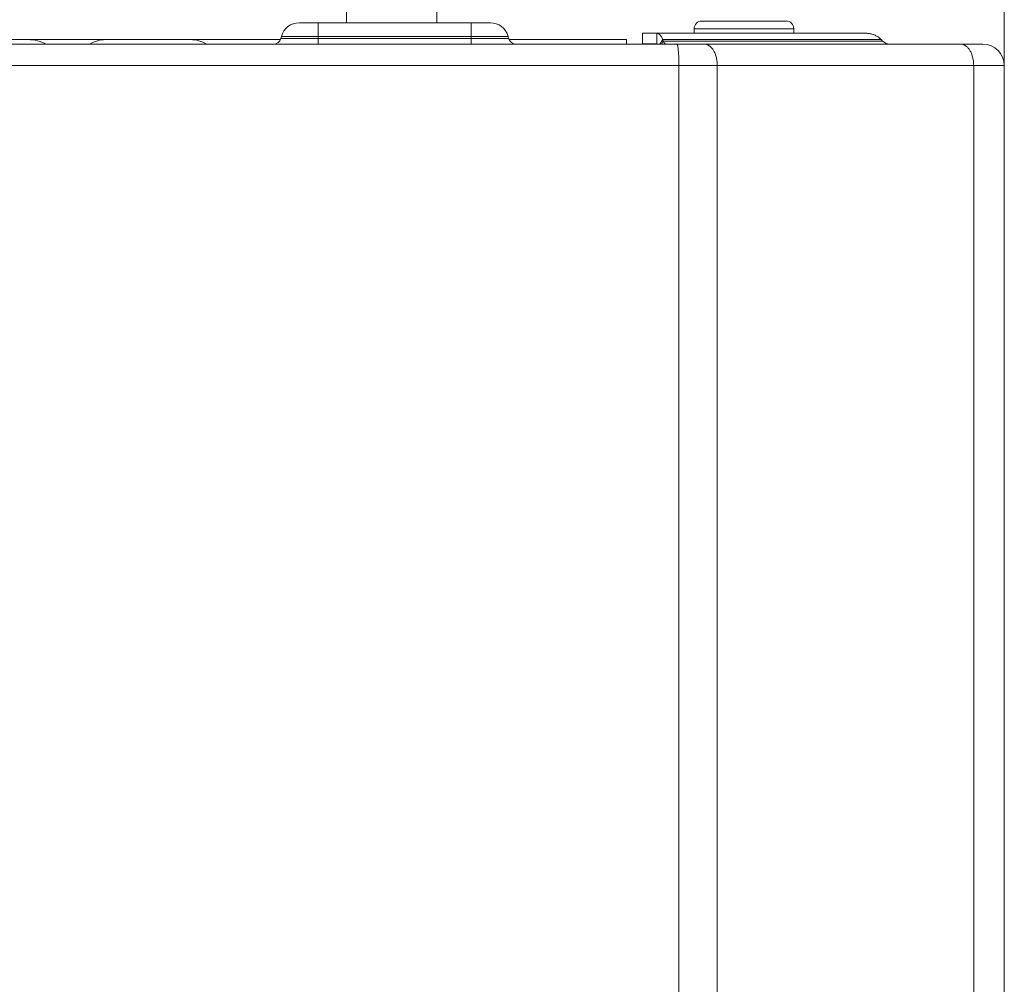
# Model space of a CAD drawing. Units: millimetres. Extents: x 130 to 390, y 14 to 134.
# Drawn here: x 190 to 197, y 111 to 118 of the extents above; entities that cross this region are included whole.
import ezdxf

# ---------------------------------------------------------------- set-up
doc = ezdxf.new("R2010")
doc.units = ezdxf.units.MM
doc.header["$MEASUREMENT"] = 0
doc.layers.add('Vrstva 1', color=7, linetype='Continuous')

msp = doc.modelspace()

# ---------------------------------------------------------------- linework, layer by layer
at = {"layer": 'Vrstva 1', "lineweight": 13}
for points in [[(197.0741, 117.1384), (197.0741, 117.1384), (197.0741, 132.717), (197.0741, 132.717)], [(192.2061, 118.2603), (192.2061, 118.2603), (192.2061, 117.8638), (192.2061, 117.8638)], [(192.8749, 118.2603), (192.8749, 118.2603), (192.8749, 117.8638), (192.8749, 117.8638)], [(191.8558, 117.8638), (191.7944, 117.8638), (191.7404, 117.8221), (191.7245, 117.7629)], [(191.8558, 117.8638), (191.8558, 117.8638), (193.2708, 117.8638), (193.2708, 117.8638)], [(191.9965, 117.7051), (191.9965, 117.7051), (191.9965, 117.8638), (191.9965, 117.8638)], [(193.1299, 117.7051), (193.1299, 117.7051), (193.1299, 117.8638), (193.1299, 117.8638)], [(193.402, 117.7629), (193.3861, 117.8225), (193.3321, 117.8638), (193.2708, 117.8638)], [(194.7957, 117.86), (194.7852, 117.8494), (194.7788, 117.835), (194.7788, 117.8198)], [(194.8356, 117.8766), (194.8204, 117.8766), (194.806, 117.8706), (194.7957, 117.86)], [(194.8356, 117.8766), (194.8356, 117.8766), (195.459, 117.8766), (195.459, 117.8766)], [(195.5157, 117.82), (195.5157, 117.8514), (195.4903, 117.8768), (195.4589, 117.8768)], [(191.7202, 117.747), (191.7202, 117.747), (191.7245, 117.7629), (191.7245, 117.7629)], [(191.7245, 117.7629), (191.7245, 117.7629), (193.402, 117.7629), (193.402, 117.7629)], [(193.4061, 117.747), (193.4061, 117.747), (193.4019, 117.7629), (193.4019, 117.7629)], [(194.3972, 117.786), (194.3972, 117.786), (194.3972, 117.7066), (194.3972, 117.7066)], [(194.3972, 117.786), (194.3972, 117.786), (196.0503, 117.786), (196.0503, 117.786)], [(194.5038, 117.786), (194.5038, 117.786), (194.5038, 117.7066), (194.5038, 117.7066)], [(194.779, 117.82), (194.779, 117.82), (195.5156, 117.82), (195.5156, 117.82)], [(194.779, 117.786), (194.779, 117.786), (194.779, 117.8198), (194.779, 117.8198)], [(195.5157, 117.786), (195.5157, 117.786), (195.5157, 117.8198), (195.5157, 117.8198)], [(147.3637, 117.7051), (147.3637, 117.7051), (196.9156, 117.7051), (196.9156, 117.7051)], [(191.7173, 117.7391), (191.7173, 117.7391), (172.1396, 117.7391), (172.1396, 117.7391)], [(189.984, 117.7051), (189.9427, 117.7273), (189.8965, 117.7389), (189.8496, 117.7389)], [(190.4248, 117.7391), (190.3824, 117.7391), (190.3412, 117.7274), (190.3052, 117.7049)], [(191.1714, 117.7051), (191.1355, 117.7273), (191.0942, 117.7389), (191.0519, 117.7389)], [(191.6654, 117.7051), (191.6912, 117.7051), (191.7134, 117.722), (191.7201, 117.7471)], [(191.7202, 117.747), (191.7202, 117.747), (193.4062, 117.747), (193.4062, 117.747)], [(193.4061, 117.747), (193.4128, 117.7223), (193.435, 117.705), (193.4608, 117.705)], [(194.279, 117.7391), (194.279, 117.7391), (193.4091, 117.7391), (193.4091, 117.7391)], [(194.279, 117.7051), (194.279, 117.7051), (194.279, 117.7389), (194.279, 117.7389)], [(194.5038, 117.7066), (194.5038, 117.7066), (194.3972, 117.7066), (194.3972, 117.7066)], [(194.5461, 117.7395), (194.5461, 117.7395), (194.5253, 117.7053), (194.5253, 117.7053)], [(194.5503, 117.7283), (194.5503, 117.7283), (194.5366, 117.705), (194.5366, 117.705)], [(194.5503, 117.7283), (194.5503, 117.7283), (194.5461, 117.7396), (194.5461, 117.7396)], [(194.5461, 117.7395), (194.5461, 117.7395), (196.1625, 117.7395), (196.1625, 117.7395)], [(196.1739, 117.7283), (196.1739, 117.7283), (194.5504, 117.7283), (194.5504, 117.7283)], [(196.1739, 117.7283), (196.1739, 117.7283), (196.1626, 117.7396), (196.1626, 117.7396)], [(197.0741, 117.5464), (197.0741, 117.6342), (197.0032, 117.7051), (196.9153, 117.7051)], [(147.2051, 117.5464), (147.2051, 117.5464), (197.0741, 117.5464), (197.0741, 117.5464)], [(194.6661, 66.3627), (194.6661, 66.3627), (194.6661, 117.5465), (194.6661, 117.5465)], [(194.9499, 66.3627), (194.9499, 66.3627), (194.9499, 117.5465), (194.9499, 117.5465)], [(196.8474, 66.3627), (196.8474, 66.3627), (196.8474, 117.5465), (196.8474, 117.5465)], [(197.0741, 66.3627), (197.0741, 66.3627), (197.0741, 117.5465), (197.0741, 117.5465)]]:
    msp.add_open_spline(points, degree=3, dxfattribs=at)
for points, knots in [([(194.5038, 117.786), (194.5038, 117.786), (194.5059, 117.786), (194.5059, 117.786), (194.5059, 117.786), (194.5059, 117.786), (194.5087, 117.7853), (194.5087, 117.7853), (194.5087, 117.7853), (194.5087, 117.7853), (194.5108, 117.7849), (194.5108, 117.7849), (194.5108, 117.7849), (194.5108, 117.7849), (194.5133, 117.7839), (194.5133, 117.7839), (194.5133, 117.7839), (194.5133, 117.7839), (194.5154, 117.7828), (194.5154, 117.7828), (194.5154, 117.7828), (194.5154, 117.7828), (194.5179, 117.7814), (194.5179, 117.7814), (194.5179, 117.7814), (194.5179, 117.7814), (194.5204, 117.78), (194.5204, 117.78), (194.5204, 117.78), (194.5204, 117.78), (194.5228, 117.7779), (194.5228, 117.7779), (194.5228, 117.7779), (194.5228, 117.7779), (194.5253, 117.7757), (194.5253, 117.7757), (194.5253, 117.7757), (194.5253, 117.7757), (194.5274, 117.7729), (194.5274, 117.7729), (194.5274, 117.7729), (194.5274, 117.7729), (194.5302, 117.7701), (194.5302, 117.7701), (194.5302, 117.7701), (194.5302, 117.7701), (194.532, 117.7669), (194.532, 117.7669), (194.532, 117.7669), (194.532, 117.7669), (194.5345, 117.763), (194.5345, 117.763), (194.5345, 117.763), (194.5345, 117.763), (194.5373, 117.7585), (194.5373, 117.7585), (194.5373, 117.7585), (194.5373, 117.7585), (194.5398, 117.7539), (194.5398, 117.7539), (194.5398, 117.7539), (194.5398, 117.7539), (194.5422, 117.7489), (194.5422, 117.7489), (194.5422, 117.7489), (194.5422, 117.7489), (194.5444, 117.7433), (194.5444, 117.7433), (194.5444, 117.7433), (194.5444, 117.7433), (194.5461, 117.7394), (194.5461, 117.7394)], [0, 0, 0, 0, 0.052632, 0.052632, 0.052632, 0.052632, 0.105263, 0.105263, 0.105263, 0.105263, 0.157895, 0.157895, 0.157895, 0.157895, 0.210526, 0.210526, 0.210526, 0.210526, 0.263158, 0.263158, 0.263158, 0.263158, 0.315789, 0.315789, 0.315789, 0.315789, 0.368421, 0.368421, 0.368421, 0.368421, 0.421053, 0.421053, 0.421053, 0.421053, 0.473684, 0.473684, 0.473684, 0.473684, 0.526316, 0.526316, 0.526316, 0.526316, 0.578947, 0.578947, 0.578947, 0.578947, 0.631579, 0.631579, 0.631579, 0.631579, 0.684211, 0.684211, 0.684211, 0.684211, 0.736842, 0.736842, 0.736842, 0.736842, 0.789474, 0.789474, 0.789474, 0.789474, 0.842105, 0.842105, 0.842105, 0.842105, 0.894737, 0.894737, 0.894737, 0.894737, 1, 1, 1, 1]), ([(196.0504, 117.786), (196.0504, 117.786), (196.0568, 117.786), (196.0568, 117.786), (196.0568, 117.786), (196.0568, 117.786), (196.0627, 117.7853), (196.0627, 117.7853), (196.0627, 117.7853), (196.0627, 117.7853), (196.0695, 117.7849), (196.0695, 117.7849), (196.0695, 117.7849), (196.0695, 117.7849), (196.0758, 117.7842), (196.0758, 117.7842), (196.0758, 117.7842), (196.0758, 117.7842), (196.0822, 117.7828), (196.0822, 117.7828), (196.0822, 117.7828), (196.0822, 117.7828), (196.0881, 117.7814), (196.0881, 117.7814), (196.0881, 117.7814), (196.0881, 117.7814), (196.0941, 117.78), (196.0941, 117.78), (196.0941, 117.78), (196.0941, 117.78), (196.1005, 117.7779), (196.1005, 117.7779), (196.1005, 117.7779), (196.1005, 117.7779), (196.1061, 117.7757), (196.1061, 117.7757), (196.1061, 117.7757), (196.1061, 117.7757), (196.1121, 117.7733), (196.1121, 117.7733), (196.1121, 117.7733), (196.1121, 117.7733), (196.1178, 117.7708), (196.1178, 117.7708), (196.1178, 117.7708), (196.1178, 117.7708), (196.1234, 117.768), (196.1234, 117.768), (196.1234, 117.768), (196.1234, 117.768), (196.1291, 117.7648), (196.1291, 117.7648), (196.1291, 117.7648), (196.1291, 117.7648), (196.1344, 117.7616), (196.1344, 117.7616), (196.1344, 117.7616), (196.1344, 117.7616), (196.1397, 117.7585), (196.1397, 117.7585), (196.1397, 117.7585), (196.1397, 117.7585), (196.1449, 117.7546), (196.1449, 117.7546), (196.1449, 117.7546), (196.1449, 117.7546), (196.1485, 117.7521), (196.1485, 117.7521), (196.1485, 117.7521), (196.1485, 117.7521), (196.1534, 117.7479), (196.1534, 117.7479), (196.1534, 117.7479), (196.1534, 117.7479), (196.158, 117.744), (196.158, 117.744), (196.158, 117.744), (196.158, 117.744), (196.1626, 117.7394), (196.1626, 117.7394)], [0, 0, 0, 0, 0.047619, 0.047619, 0.047619, 0.047619, 0.095238, 0.095238, 0.095238, 0.095238, 0.142857, 0.142857, 0.142857, 0.142857, 0.190476, 0.190476, 0.190476, 0.190476, 0.238095, 0.238095, 0.238095, 0.238095, 0.285714, 0.285714, 0.285714, 0.285714, 0.333333, 0.333333, 0.333333, 0.333333, 0.380952, 0.380952, 0.380952, 0.380952, 0.428571, 0.428571, 0.428571, 0.428571, 0.47619, 0.47619, 0.47619, 0.47619, 0.52381, 0.52381, 0.52381, 0.52381, 0.571429, 0.571429, 0.571429, 0.571429, 0.619048, 0.619048, 0.619048, 0.619048, 0.666667, 0.666667, 0.666667, 0.666667, 0.714286, 0.714286, 0.714286, 0.714286, 0.761905, 0.761905, 0.761905, 0.761905, 0.809524, 0.809524, 0.809524, 0.809524, 0.857143, 0.857143, 0.857143, 0.857143, 0.904762, 0.904762, 0.904762, 0.904762, 1, 1, 1, 1]), ([(194.5503, 117.7283), (194.5503, 117.7283), (194.5507, 117.7273), (194.5507, 117.7273), (194.5507, 117.7273), (194.5507, 117.7273), (194.5517, 117.7244), (194.5517, 117.7244), (194.5517, 117.7244), (194.5517, 117.7244), (194.5531, 117.7213), (194.5531, 117.7213), (194.5531, 117.7213), (194.5531, 117.7213), (194.5549, 117.7184), (194.5549, 117.7184), (194.5549, 117.7184), (194.5549, 117.7184), (194.556, 117.7167), (194.556, 117.7167), (194.556, 117.7167), (194.556, 117.7167), (194.5577, 117.7139), (194.5577, 117.7139), (194.5577, 117.7139), (194.5577, 117.7139), (194.5595, 117.7117), (194.5595, 117.7117), (194.5595, 117.7117), (194.5595, 117.7117), (194.5616, 117.7096), (194.5616, 117.7096), (194.5616, 117.7096), (194.5616, 117.7096), (194.563, 117.7082), (194.563, 117.7082), (194.563, 117.7082), (194.563, 117.7082), (194.5648, 117.7072), (194.5648, 117.7072), (194.5648, 117.7072), (194.5648, 117.7072), (194.5665, 117.7061), (194.5665, 117.7061), (194.5665, 117.7061), (194.5665, 117.7061), (194.568, 117.7057), (194.568, 117.7057), (194.568, 117.7057), (194.568, 117.7057), (194.5697, 117.705), (194.5697, 117.705), (194.5697, 117.705), (194.5697, 117.705), (194.5715, 117.705), (194.5715, 117.705)], [0, 0, 0, 0, 0.066667, 0.066667, 0.066667, 0.066667, 0.133333, 0.133333, 0.133333, 0.133333, 0.2, 0.2, 0.2, 0.2, 0.266667, 0.266667, 0.266667, 0.266667, 0.333333, 0.333333, 0.333333, 0.333333, 0.4, 0.4, 0.4, 0.4, 0.466667, 0.466667, 0.466667, 0.466667, 0.533333, 0.533333, 0.533333, 0.533333, 0.6, 0.6, 0.6, 0.6, 0.666667, 0.666667, 0.666667, 0.666667, 0.733333, 0.733333, 0.733333, 0.733333, 0.8, 0.8, 0.8, 0.8, 0.866667, 0.866667, 0.866667, 0.866667, 1, 1, 1, 1]), ([(194.6641, 117.6257), (194.6641, 117.6257), (194.6641, 117.6261), (194.6641, 117.6261), (194.6641, 117.6261), (194.6641, 117.6261), (194.6637, 117.6342), (194.6637, 117.6342), (194.6637, 117.6342), (194.6637, 117.6342), (194.663, 117.6423), (194.663, 117.6423), (194.663, 117.6423), (194.663, 117.6423), (194.6623, 117.6504), (194.6623, 117.6504), (194.6623, 117.6504), (194.6623, 117.6504), (194.6616, 117.6589), (194.6616, 117.6589), (194.6616, 117.6589), (194.6616, 117.6589), (194.6612, 117.6596), (194.6612, 117.6596), (194.6612, 117.6596), (194.6612, 117.6596), (194.6605, 117.6681), (194.6605, 117.6681), (194.6605, 117.6681), (194.6605, 117.6681), (194.6595, 117.6758), (194.6595, 117.6758), (194.6595, 117.6758), (194.6595, 117.6758), (194.6581, 117.6836), (194.6581, 117.6836), (194.6581, 117.6836), (194.6581, 117.6836), (194.6581, 117.6868), (194.6581, 117.6868), (194.6581, 117.6868), (194.6581, 117.6868), (194.657, 117.6917), (194.657, 117.6917), (194.657, 117.6917), (194.657, 117.6917), (194.6556, 117.6959), (194.6556, 117.6959), (194.6556, 117.6959), (194.6556, 117.6959), (194.6545, 117.6998), (194.6545, 117.6998), (194.6545, 117.6998), (194.6545, 117.6998), (194.6538, 117.7009), (194.6538, 117.7009), (194.6538, 117.7009), (194.6538, 117.7009), (194.6531, 117.7026), (194.6531, 117.7026), (194.6531, 117.7026), (194.6531, 117.7026), (194.6528, 117.7037), (194.6528, 117.7037), (194.6528, 117.7037), (194.6528, 117.7037), (194.6524, 117.7041), (194.6524, 117.7041), (194.6524, 117.7041), (194.6524, 117.7041), (194.6517, 117.7044), (194.6517, 117.7044), (194.6517, 117.7044), (194.6517, 117.7044), (194.651, 117.7051), (194.651, 117.7051), (194.651, 117.7051), (194.651, 117.7051), (194.6506, 117.7051), (194.6506, 117.7051)], [0, 0, 0, 0, 0.047619, 0.047619, 0.047619, 0.047619, 0.095238, 0.095238, 0.095238, 0.095238, 0.142857, 0.142857, 0.142857, 0.142857, 0.190476, 0.190476, 0.190476, 0.190476, 0.238095, 0.238095, 0.238095, 0.238095, 0.285714, 0.285714, 0.285714, 0.285714, 0.333333, 0.333333, 0.333333, 0.333333, 0.380952, 0.380952, 0.380952, 0.380952, 0.428571, 0.428571, 0.428571, 0.428571, 0.47619, 0.47619, 0.47619, 0.47619, 0.52381, 0.52381, 0.52381, 0.52381, 0.571429, 0.571429, 0.571429, 0.571429, 0.619048, 0.619048, 0.619048, 0.619048, 0.666667, 0.666667, 0.666667, 0.666667, 0.714286, 0.714286, 0.714286, 0.714286, 0.761905, 0.761905, 0.761905, 0.761905, 0.809524, 0.809524, 0.809524, 0.809524, 0.857143, 0.857143, 0.857143, 0.857143, 0.904762, 0.904762, 0.904762, 0.904762, 1, 1, 1, 1]), ([(194.9371, 117.6257), (194.9371, 117.6257), (194.9357, 117.6293), (194.9357, 117.6293), (194.9357, 117.6293), (194.9357, 117.6293), (194.9333, 117.6356), (194.9333, 117.6356), (194.9333, 117.6356), (194.9333, 117.6356), (194.9308, 117.6416), (194.9308, 117.6416), (194.9308, 117.6416), (194.9308, 117.6416), (194.928, 117.6476), (194.928, 117.6476), (194.928, 117.6476), (194.928, 117.6476), (194.9251, 117.6533), (194.9251, 117.6533), (194.9251, 117.6533), (194.9251, 117.6533), (194.922, 117.6589), (194.922, 117.6589), (194.922, 117.6589), (194.922, 117.6589), (194.9191, 117.6631), (194.9191, 117.6631), (194.9191, 117.6631), (194.9191, 117.6631), (194.916, 117.6677), (194.916, 117.6677), (194.916, 117.6677), (194.916, 117.6677), (194.9128, 117.6723), (194.9128, 117.6723), (194.9128, 117.6723), (194.9128, 117.6723), (194.9093, 117.6762), (194.9093, 117.6762), (194.9093, 117.6762), (194.9093, 117.6762), (194.9057, 117.6804), (194.9057, 117.6804), (194.9057, 117.6804), (194.9057, 117.6804), (194.9022, 117.6836), (194.9022, 117.6836), (194.9022, 117.6836), (194.9022, 117.6836), (194.9012, 117.6847), (194.9012, 117.6847), (194.9012, 117.6847), (194.9012, 117.6847), (194.8976, 117.6878), (194.8976, 117.6878), (194.8976, 117.6878), (194.8976, 117.6878), (194.8937, 117.691), (194.8937, 117.691), (194.8937, 117.691), (194.8937, 117.691), (194.8902, 117.6935), (194.8902, 117.6935), (194.8902, 117.6935), (194.8902, 117.6935), (194.8867, 117.6959), (194.8867, 117.6959), (194.8867, 117.6959), (194.8867, 117.6959), (194.8828, 117.6977), (194.8828, 117.6977), (194.8828, 117.6977), (194.8828, 117.6977), (194.8793, 117.6998), (194.8793, 117.6998), (194.8793, 117.6998), (194.8793, 117.6998), (194.8772, 117.7005), (194.8772, 117.7005), (194.8772, 117.7005), (194.8772, 117.7005), (194.8736, 117.7019), (194.8736, 117.7019), (194.8736, 117.7019), (194.8736, 117.7019), (194.8698, 117.703), (194.8698, 117.703), (194.8698, 117.703), (194.8698, 117.703), (194.8659, 117.7041), (194.8659, 117.7041), (194.8659, 117.7041), (194.8659, 117.7041), (194.862, 117.7044), (194.862, 117.7044), (194.862, 117.7044), (194.862, 117.7044), (194.8585, 117.7051), (194.8585, 117.7051), (194.8585, 117.7051), (194.8585, 117.7051), (194.8546, 117.7051), (194.8546, 117.7051)], [0, 0, 0, 0, 0.037037, 0.037037, 0.037037, 0.037037, 0.074074, 0.074074, 0.074074, 0.074074, 0.111111, 0.111111, 0.111111, 0.111111, 0.148148, 0.148148, 0.148148, 0.148148, 0.185185, 0.185185, 0.185185, 0.185185, 0.222222, 0.222222, 0.222222, 0.222222, 0.259259, 0.259259, 0.259259, 0.259259, 0.296296, 0.296296, 0.296296, 0.296296, 0.333333, 0.333333, 0.333333, 0.333333, 0.37037, 0.37037, 0.37037, 0.37037, 0.407407, 0.407407, 0.407407, 0.407407, 0.444444, 0.444444, 0.444444, 0.444444, 0.481481, 0.481481, 0.481481, 0.481481, 0.518519, 0.518519, 0.518519, 0.518519, 0.555556, 0.555556, 0.555556, 0.555556, 0.592593, 0.592593, 0.592593, 0.592593, 0.62963, 0.62963, 0.62963, 0.62963, 0.666667, 0.666667, 0.666667, 0.666667, 0.703704, 0.703704, 0.703704, 0.703704, 0.740741, 0.740741, 0.740741, 0.740741, 0.777778, 0.777778, 0.777778, 0.777778, 0.814815, 0.814815, 0.814815, 0.814815, 0.851852, 0.851852, 0.851852, 0.851852, 0.888889, 0.888889, 0.888889, 0.888889, 0.925926, 0.925926, 0.925926, 0.925926, 1, 1, 1, 1]), ([(196.1739, 117.7283), (196.1739, 117.7283), (196.1771, 117.7252), (196.1771, 117.7252), (196.1771, 117.7252), (196.1771, 117.7252), (196.1806, 117.7223), (196.1806, 117.7223), (196.1806, 117.7223), (196.1806, 117.7223), (196.1838, 117.7202), (196.1838, 117.7202), (196.1838, 117.7202), (196.1838, 117.7202), (196.1873, 117.7174), (196.1873, 117.7174), (196.1873, 117.7174), (196.1873, 117.7174), (196.1912, 117.7153), (196.1912, 117.7153), (196.1912, 117.7153), (196.1912, 117.7153), (196.1951, 117.7132), (196.1951, 117.7132), (196.1951, 117.7132), (196.1951, 117.7132), (196.1993, 117.7114), (196.1993, 117.7114), (196.1993, 117.7114), (196.1993, 117.7114), (196.2032, 117.7096), (196.2032, 117.7096), (196.2032, 117.7096), (196.2032, 117.7096), (196.2074, 117.7082), (196.2074, 117.7082), (196.2074, 117.7082), (196.2074, 117.7082), (196.212, 117.7072), (196.212, 117.7072), (196.212, 117.7072), (196.212, 117.7072), (196.2162, 117.7061), (196.2162, 117.7061), (196.2162, 117.7061), (196.2162, 117.7061), (196.2166, 117.7061), (196.2166, 117.7061), (196.2166, 117.7061), (196.2166, 117.7061), (196.2208, 117.7057), (196.2208, 117.7057), (196.2208, 117.7057), (196.2208, 117.7057), (196.2254, 117.705), (196.2254, 117.705), (196.2254, 117.705), (196.2254, 117.705), (196.23, 117.705), (196.23, 117.705)], [0, 0, 0, 0, 0.0625, 0.0625, 0.0625, 0.0625, 0.125, 0.125, 0.125, 0.125, 0.1875, 0.1875, 0.1875, 0.1875, 0.25, 0.25, 0.25, 0.25, 0.3125, 0.3125, 0.3125, 0.3125, 0.375, 0.375, 0.375, 0.375, 0.4375, 0.4375, 0.4375, 0.4375, 0.5, 0.5, 0.5, 0.5, 0.5625, 0.5625, 0.5625, 0.5625, 0.625, 0.625, 0.625, 0.625, 0.6875, 0.6875, 0.6875, 0.6875, 0.75, 0.75, 0.75, 0.75, 0.8125, 0.8125, 0.8125, 0.8125, 0.875, 0.875, 0.875, 0.875, 1, 1, 1, 1]), ([(196.8346, 117.6257), (196.8346, 117.6257), (196.8336, 117.6293), (196.8336, 117.6293), (196.8336, 117.6293), (196.8336, 117.6293), (196.8307, 117.6356), (196.8307, 117.6356), (196.8307, 117.6356), (196.8307, 117.6356), (196.8283, 117.6416), (196.8283, 117.6416), (196.8283, 117.6416), (196.8283, 117.6416), (196.8255, 117.6476), (196.8255, 117.6476), (196.8255, 117.6476), (196.8255, 117.6476), (196.8226, 117.6533), (196.8226, 117.6533), (196.8226, 117.6533), (196.8226, 117.6533), (196.8195, 117.6589), (196.8195, 117.6589), (196.8195, 117.6589), (196.8195, 117.6589), (196.8166, 117.6631), (196.8166, 117.6631), (196.8166, 117.6631), (196.8166, 117.6631), (196.8135, 117.6677), (196.8135, 117.6677), (196.8135, 117.6677), (196.8135, 117.6677), (196.8103, 117.6723), (196.8103, 117.6723), (196.8103, 117.6723), (196.8103, 117.6723), (196.8071, 117.6762), (196.8071, 117.6762), (196.8071, 117.6762), (196.8071, 117.6762), (196.8032, 117.6804), (196.8032, 117.6804), (196.8032, 117.6804), (196.8032, 117.6804), (196.7997, 117.6836), (196.7997, 117.6836), (196.7997, 117.6836), (196.7997, 117.6836), (196.7986, 117.6847), (196.7986, 117.6847), (196.7986, 117.6847), (196.7986, 117.6847), (196.7951, 117.6878), (196.7951, 117.6878), (196.7951, 117.6878), (196.7951, 117.6878), (196.7916, 117.691), (196.7916, 117.691), (196.7916, 117.691), (196.7916, 117.691), (196.7877, 117.6935), (196.7877, 117.6935), (196.7877, 117.6935), (196.7877, 117.6935), (196.7842, 117.6959), (196.7842, 117.6959), (196.7842, 117.6959), (196.7842, 117.6959), (196.7803, 117.6977), (196.7803, 117.6977), (196.7803, 117.6977), (196.7803, 117.6977), (196.7768, 117.6998), (196.7768, 117.6998), (196.7768, 117.6998), (196.7768, 117.6998), (196.7747, 117.7005), (196.7747, 117.7005), (196.7747, 117.7005), (196.7747, 117.7005), (196.7711, 117.7019), (196.7711, 117.7019), (196.7711, 117.7019), (196.7711, 117.7019), (196.7672, 117.703), (196.7672, 117.703), (196.7672, 117.703), (196.7672, 117.703), (196.7634, 117.7041), (196.7634, 117.7041), (196.7634, 117.7041), (196.7634, 117.7041), (196.7595, 117.7044), (196.7595, 117.7044), (196.7595, 117.7044), (196.7595, 117.7044), (196.756, 117.7051), (196.756, 117.7051), (196.756, 117.7051), (196.756, 117.7051), (196.7521, 117.7051), (196.7521, 117.7051)], [0, 0, 0, 0, 0.037037, 0.037037, 0.037037, 0.037037, 0.074074, 0.074074, 0.074074, 0.074074, 0.111111, 0.111111, 0.111111, 0.111111, 0.148148, 0.148148, 0.148148, 0.148148, 0.185185, 0.185185, 0.185185, 0.185185, 0.222222, 0.222222, 0.222222, 0.222222, 0.259259, 0.259259, 0.259259, 0.259259, 0.296296, 0.296296, 0.296296, 0.296296, 0.333333, 0.333333, 0.333333, 0.333333, 0.37037, 0.37037, 0.37037, 0.37037, 0.407407, 0.407407, 0.407407, 0.407407, 0.444444, 0.444444, 0.444444, 0.444444, 0.481481, 0.481481, 0.481481, 0.481481, 0.518519, 0.518519, 0.518519, 0.518519, 0.555556, 0.555556, 0.555556, 0.555556, 0.592593, 0.592593, 0.592593, 0.592593, 0.62963, 0.62963, 0.62963, 0.62963, 0.666667, 0.666667, 0.666667, 0.666667, 0.703704, 0.703704, 0.703704, 0.703704, 0.740741, 0.740741, 0.740741, 0.740741, 0.777778, 0.777778, 0.777778, 0.777778, 0.814815, 0.814815, 0.814815, 0.814815, 0.851852, 0.851852, 0.851852, 0.851852, 0.888889, 0.888889, 0.888889, 0.888889, 0.925926, 0.925926, 0.925926, 0.925926, 1, 1, 1, 1]), ([(194.6661, 117.5464), (194.6661, 117.5464), (194.6661, 117.5513), (194.6661, 117.5513), (194.6661, 117.5513), (194.6661, 117.5513), (194.6661, 117.5591), (194.6661, 117.5591), (194.6661, 117.5591), (194.6661, 117.5591), (194.6661, 117.5672), (194.6661, 117.5672), (194.6661, 117.5672), (194.6661, 117.5672), (194.6661, 117.57), (194.6661, 117.57), (194.6661, 117.57), (194.6661, 117.57), (194.6658, 117.5781), (194.6658, 117.5781), (194.6658, 117.5781), (194.6658, 117.5781), (194.6658, 117.5859), (194.6658, 117.5859), (194.6658, 117.5859), (194.6658, 117.5859), (194.6658, 117.594), (194.6658, 117.594), (194.6658, 117.594), (194.6658, 117.594), (194.6651, 117.6021), (194.6651, 117.6021), (194.6651, 117.6021), (194.6651, 117.6021), (194.6647, 117.6099), (194.6647, 117.6099), (194.6647, 117.6099), (194.6647, 117.6099), (194.6644, 117.618), (194.6644, 117.618), (194.6644, 117.618), (194.6644, 117.618), (194.664, 117.6257), (194.664, 117.6257)], [0, 0, 0, 0, 0.083333, 0.083333, 0.083333, 0.083333, 0.166667, 0.166667, 0.166667, 0.166667, 0.25, 0.25, 0.25, 0.25, 0.333333, 0.333333, 0.333333, 0.333333, 0.416667, 0.416667, 0.416667, 0.416667, 0.5, 0.5, 0.5, 0.5, 0.583333, 0.583333, 0.583333, 0.583333, 0.666667, 0.666667, 0.666667, 0.666667, 0.75, 0.75, 0.75, 0.75, 0.833333, 0.833333, 0.833333, 0.833333, 1, 1, 1, 1]), ([(194.9499, 117.5464), (194.9499, 117.5464), (194.9499, 117.5509), (194.9499, 117.5509), (194.9499, 117.5509), (194.9499, 117.5509), (194.9495, 117.5587), (194.9495, 117.5587), (194.9495, 117.5587), (194.9495, 117.5587), (194.9492, 117.5672), (194.9492, 117.5672), (194.9492, 117.5672), (194.9492, 117.5672), (194.9485, 117.5739), (194.9485, 117.5739), (194.9485, 117.5739), (194.9485, 117.5739), (194.9474, 117.5813), (194.9474, 117.5813), (194.9474, 117.5813), (194.9474, 117.5813), (194.946, 117.5894), (194.946, 117.5894), (194.946, 117.5894), (194.946, 117.5894), (194.9449, 117.5968), (194.9449, 117.5968), (194.9449, 117.5968), (194.9449, 117.5968), (194.9432, 117.6042), (194.9432, 117.6042), (194.9432, 117.6042), (194.9432, 117.6042), (194.9414, 117.6116), (194.9414, 117.6116), (194.9414, 117.6116), (194.9414, 117.6116), (194.9393, 117.6187), (194.9393, 117.6187), (194.9393, 117.6187), (194.9393, 117.6187), (194.9372, 117.6257), (194.9372, 117.6257)], [0, 0, 0, 0, 0.083333, 0.083333, 0.083333, 0.083333, 0.166667, 0.166667, 0.166667, 0.166667, 0.25, 0.25, 0.25, 0.25, 0.333333, 0.333333, 0.333333, 0.333333, 0.416667, 0.416667, 0.416667, 0.416667, 0.5, 0.5, 0.5, 0.5, 0.583333, 0.583333, 0.583333, 0.583333, 0.666667, 0.666667, 0.666667, 0.666667, 0.75, 0.75, 0.75, 0.75, 0.833333, 0.833333, 0.833333, 0.833333, 1, 1, 1, 1]), ([(196.8474, 117.5464), (196.8474, 117.5464), (196.8474, 117.5509), (196.8474, 117.5509), (196.8474, 117.5509), (196.8474, 117.5509), (196.847, 117.5587), (196.847, 117.5587), (196.847, 117.5587), (196.847, 117.5587), (196.8467, 117.5672), (196.8467, 117.5672), (196.8467, 117.5672), (196.8467, 117.5672), (196.846, 117.5739), (196.846, 117.5739), (196.846, 117.5739), (196.846, 117.5739), (196.8449, 117.5813), (196.8449, 117.5813), (196.8449, 117.5813), (196.8449, 117.5813), (196.8438, 117.5894), (196.8438, 117.5894), (196.8438, 117.5894), (196.8438, 117.5894), (196.8424, 117.5968), (196.8424, 117.5968), (196.8424, 117.5968), (196.8424, 117.5968), (196.8407, 117.6042), (196.8407, 117.6042), (196.8407, 117.6042), (196.8407, 117.6042), (196.8389, 117.6116), (196.8389, 117.6116), (196.8389, 117.6116), (196.8389, 117.6116), (196.8368, 117.6187), (196.8368, 117.6187), (196.8368, 117.6187), (196.8368, 117.6187), (196.8347, 117.6257), (196.8347, 117.6257)], [0, 0, 0, 0, 0.083333, 0.083333, 0.083333, 0.083333, 0.166667, 0.166667, 0.166667, 0.166667, 0.25, 0.25, 0.25, 0.25, 0.333333, 0.333333, 0.333333, 0.333333, 0.416667, 0.416667, 0.416667, 0.416667, 0.5, 0.5, 0.5, 0.5, 0.583333, 0.583333, 0.583333, 0.583333, 0.666667, 0.666667, 0.666667, 0.666667, 0.75, 0.75, 0.75, 0.75, 0.833333, 0.833333, 0.833333, 0.833333, 1, 1, 1, 1])]:
    msp.add_open_spline(points, degree=3, knots=knots, dxfattribs=at)

doc.saveas('drawing.dxf')
